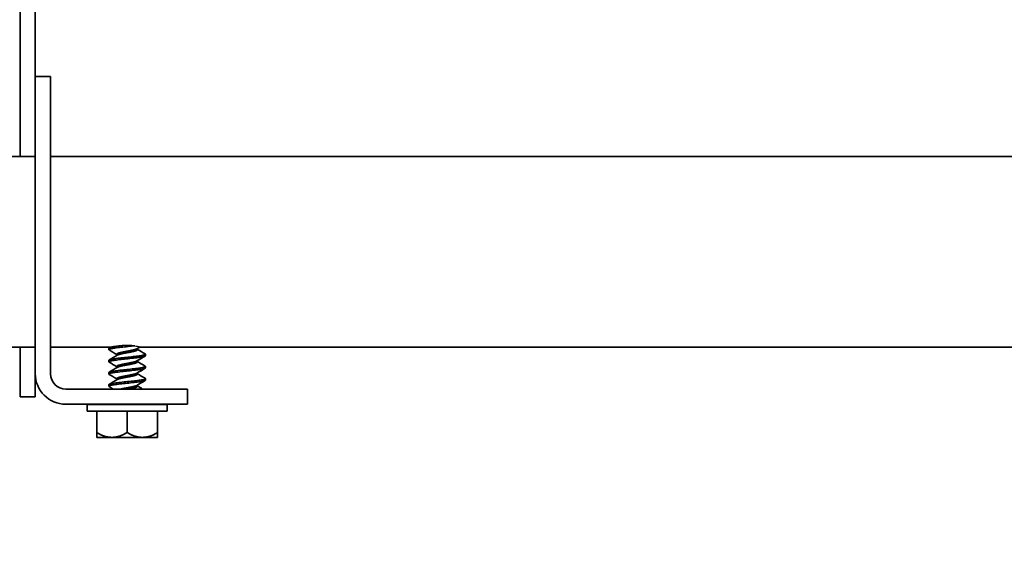
# Model space of a CAD drawing. Units: millimetres. Extents: x 57344 to 65660, y 31380 to 37261.
# Drawn here: x 59684 to 59813, y 32216 to 32285 of the extents above; entities that cross this region are included whole.
import ezdxf

# ---------------------------------------------------------------- set-up
doc = ezdxf.new("R2010")
doc.units = ezdxf.units.MM
doc.layers.add('Visible', color=7, linetype='Continuous', lineweight=35, true_color=0x22346e)
doc.layers.add('Visible Narrow', color=7, linetype='Continuous', lineweight=25, true_color=0x22346e)
doc.layers.add('размеры', color=7, linetype='Continuous', lineweight=18)
doc.styles.add('ГОСТ 2.304', font='CS_Gost2304.shx')
doc.dimstyles.new('СПДС', dxfattribs={"dimscale": 100, "dimtxt": 2.5, "dimasz": 2.5, "dimexe": 2, "dimexo": 0.625, "dimgap": 1, "dimtad": 1, "dimdec": 0, "dimtxsty": 'ГОСТ 2.304', "dimblk": 'OBLIQUE', "dimblk1": 'OBLIQUE', "dimblk2": 'OBLIQUE', "dimcen": 2.5, "dimdle": 2, "dimadec": 0, "dimazin": 2, "dimtfac": 0.75, "dimtdec": 4, "dimtmove": 1, "dimatfit": 3, "dimfxl": 1, "dimtfill": 1, "dimtolj": 1, "dimarcsym": 1})

# ---------------------------------------------------------------- blocks, each defined once
blk = doc.blocks.new('_Oblique')
at = {"color": 0, "linetype": 'ByBlock', "lineweight": -2}
blk.add_line((-0.5, -0.5), (0.5, 0.5), dxfattribs=at)
blk = doc.blocks.new('*D54')
at = {"layer": 'Defpoints', "color": 0, "transparency": 16777216}
for p in [(58195.97, 32243.34), (61195.97, 32241.84), (61195.97, 32014.26)]:
    blk.add_point(p, dxfattribs=at)
at = {"layer": 'размеры', "color": 0, "lineweight": -2, "transparency": 16777216}
for p, q in [((58195.97, 32230.84), (58195.97, 31974.26)), ((61195.97, 32229.34), (61195.97, 31974.26)), ((58155.97, 32014.26), (61235.97, 32014.26))]:
    blk.add_line(p, q, dxfattribs=at)
at = {"layer": 'размеры', "color": 0, "lineweight": -2, "transparency": 16777216, "xscale": 50, "yscale": 50, "zscale": 50, "rotation": 180}
blk.add_blockref('_Oblique', (58195.97, 32014.26), dxfattribs=at)
at = {"layer": 'размеры', "color": 0, "lineweight": -2, "transparency": 16777216, "xscale": 50, "yscale": 50, "zscale": 50}
blk.add_blockref('_Oblique', (61195.97, 32014.26), dxfattribs=at)
at = {"layer": 'размеры', "color": 0, "transparency": 16777216, "insert": (59695.97, 32060.3), "char_height": 50, "attachment_point": 5, "style": 'ГОСТ 2.304', "bg_fill": 3, "box_fill_scale": 1.1, "bg_fill_color": 256, "bg_fill_true_color": 13158600, "bg_fill_transparency": 0}
blk.add_mtext('\\A1;3000', dxfattribs=at)

msp = doc.modelspace()

# ---------------------------------------------------------------- linework, layer by layer
at = {"layer": 'Visible', "extrusion": (-1, -2.969e-13, 0)}
for p, q in [((59683.97, 32266.84), (59683.97, 32351.31)), ((59685.97, 32277.34), (59685.97, 32351.31)), ((59685.97, 32277.34), (59685.97, 32273.34)), ((59685.97, 32277.34), (59687.97, 32277.34)), ((59687.97, 32273.34), (59687.97, 32277.34)), ((59685.97, 32238.34), (59685.97, 32273.34)), ((59687.97, 32238.34), (59687.97, 32273.34)), ((58687.97, 32266.84), (59685.97, 32266.84)), ((59687.97, 32266.84), (60685.97, 32266.84)), ((58699.68, 32241.84), (59685.97, 32241.84)), ((59683.97, 32241.84), (59683.97, 32235.31)), ((59687.97, 32241.84), (59695.82, 32241.84)), ((59695.63, 32241.7), (59695.63, 32241.5)), ((59696.67, 32240.9), (59696.67, 32240.74)), ((59699.39, 32241.66), (59699.39, 32241.5)), ((59699.68, 32241.84), (60685.97, 32241.84)), ((59700.43, 32240.9), (59700.43, 32240.7)), ((59695.63, 32240.1), (59695.63, 32239.9)), ((59699.39, 32240.06), (59699.39, 32239.9)), ((59685.97, 32235.31), (59685.97, 32238.34)), ((59695.63, 32238.5), (59695.63, 32238.3)), ((59696.67, 32239.3), (59696.67, 32239.14)), ((59699.39, 32238.46), (59699.39, 32238.3)), ((59700.43, 32239.3), (59700.43, 32239.1)), ((59695.63, 32236.9), (59695.63, 32236.7)), ((59696.67, 32237.7), (59696.67, 32237.54)), ((59699.39, 32236.86), (59699.39, 32236.7)), ((59700.43, 32237.7), (59700.43, 32237.5)), ((59701.97, 32236.34), (59689.97, 32236.34)), ((59705.97, 32236.34), (59701.97, 32236.34)), ((59705.97, 32236.34), (59705.97, 32234.34)), ((59685.97, 32235.31), (59683.97, 32235.31)), ((59701.97, 32234.34), (59689.97, 32234.34)), ((59692.78, 32234.3), (59703.28, 32234.3)), ((59692.78, 32234.3), (59692.78, 32233.44)), ((59700.43, 32234.34), (59700.43, 32234.3)), ((59701.97, 32234.34), (59705.97, 32234.34)), ((59703.28, 32234.3), (59703.28, 32233.44)), ((59692.78, 32233.44), (59703.28, 32233.44)), ((59694.03, 32230.62), (59694.03, 32233.44)), ((59698.03, 32230.62), (59698.03, 32233.44)), ((59702.03, 32230.62), (59702.03, 32233.44)), ((59694.03, 32230.62), (59694.03, 32230)), ((59702.03, 32230), (59702.03, 32230.62)), ((59694.03, 32230), (59696.03, 32230)), ((59696.03, 32230), (59700.03, 32230)), ((59700.03, 32230), (59702.03, 32230))]:
    msp.add_line(p, q, dxfattribs=at)
at = {"layer": 'Visible'}
for radius in [4, 2]:
    msp.add_arc((59689.97, 32238.34), radius, 180, 270, dxfattribs=at)
for points, knots in [([(59695.67, 32241.46), (59695.63, 32241.48), (59695.62, 32241.49), (59695.65, 32241.55), (59695.73, 32241.58), (59696, 32241.65), (59696.19, 32241.68), (59696.65, 32241.75), (59696.93, 32241.78), (59697.53, 32241.85), (59697.84, 32241.88), (59698.46, 32241.95), (59698.76, 32241.98), (59699.04, 32242.01)], [-1.4046271, -1.4046271, -1.4046271, -1.4046271, -1.3487508, -1.3487508, -1.252749, -1.252749, -1.1601446, -1.1601446, -1.0640131, -1.0640131, -0.9712863, -0.9712863, -0.8778512, -0.8778512, -0.8778512, -0.8778512]), ([(59697.45, 32242.04), (59697.42, 32242.04), (59697.4, 32242.04), (59697.07, 32242), (59696.78, 32241.96), (59696.29, 32241.9), (59696.09, 32241.87), (59695.78, 32241.8), (59695.68, 32241.76), (59695.63, 32241.72), (59695.63, 32241.71), (59695.63, 32241.7)], [-7.3188167, -7.3188167, -7.3188167, -7.3188167, -7.3118184, -7.3118184, -7.2159484, -7.2159484, -7.1230692, -7.1230692, -7.0272708, -7.0272708, -6.9988089, -6.9988089, -6.9988089, -6.9988089]), ([(59695.67, 32239.86), (59695.63, 32239.88), (59695.62, 32239.9), (59695.65, 32239.95), (59695.73, 32239.98), (59696.01, 32240.05), (59696.2, 32240.08), (59696.67, 32240.15), (59696.95, 32240.18), (59697.54, 32240.25), (59697.85, 32240.28), (59698.48, 32240.35), (59698.79, 32240.38), (59699.36, 32240.45), (59699.61, 32240.48), (59700.03, 32240.55), (59700.19, 32240.58), (59700.38, 32240.65), (59700.43, 32240.67), (59700.43, 32240.7)], [-2.9059174, -2.9059174, -2.9059174, -2.9059174, -2.848838, -2.848838, -2.7538292, -2.7538292, -2.6621526, -2.6621526, -2.5670244, -2.5670244, -2.4752374, -2.4752374, -2.3799883, -2.3799883, -2.2880892, -2.2880892, -2.1927179, -2.1927179, -2.1134676, -2.1134676, -2.1134676, -2.1134676]), ([(59700.39, 32240.95), (59700.39, 32240.94), (59700.4, 32240.94), (59700.45, 32240.9), (59700.43, 32240.87), (59700.27, 32240.8), (59700.13, 32240.77), (59699.75, 32240.7), (59699.52, 32240.67), (59698.98, 32240.61), (59698.68, 32240.57), (59698.06, 32240.5), (59697.75, 32240.47), (59697.14, 32240.41), (59696.85, 32240.37), (59696.35, 32240.31), (59696.14, 32240.28), (59695.81, 32240.21), (59695.7, 32240.17), (59695.64, 32240.13), (59695.63, 32240.11), (59695.63, 32240.1)], [-6.2852281, -6.2852281, -6.2852281, -6.2852281, -6.2734938, -6.2734938, -6.1807205, -6.1807205, -6.0852531, -6.0852531, -5.9924882, -5.9924882, -5.897082, -5.897082, -5.8043213, -5.8043213, -5.7089747, -5.7089747, -5.6162141, -5.6162141, -5.5209255, -5.5209255, -5.4846723, -5.4846723, -5.4846723, -5.4846723]), ([(59695.67, 32238.26), (59695.63, 32238.28), (59695.62, 32238.3), (59695.66, 32238.35), (59695.74, 32238.39), (59696.03, 32238.46), (59696.23, 32238.49), (59696.7, 32238.55), (59696.98, 32238.59), (59697.57, 32238.65), (59697.88, 32238.69), (59698.5, 32238.75), (59698.82, 32238.79), (59699.38, 32238.85), (59699.63, 32238.89), (59700.04, 32238.95), (59700.2, 32238.99), (59700.39, 32239.05), (59700.43, 32239.07), (59700.43, 32239.1)], [-4.3937423, -4.3937423, -4.3937423, -4.3937423, -4.3321626, -4.3321626, -4.2402224, -4.2402224, -4.1472739, -4.1472739, -4.0552756, -4.0552756, -3.964317, -3.964317, -3.8699918, -3.8699918, -3.7789371, -3.7789371, -3.6845021, -3.6845021, -3.6081431, -3.6081431, -3.6081431, -3.6081431]), ([(59700.39, 32239.35), (59700.39, 32239.35), (59700.39, 32239.34), (59700.45, 32239.31), (59700.44, 32239.28), (59700.3, 32239.21), (59700.17, 32239.18), (59699.81, 32239.11), (59699.59, 32239.08), (59699.06, 32239.01), (59698.77, 32238.98), (59698.15, 32238.91), (59697.84, 32238.88), (59697.22, 32238.82), (59696.93, 32238.78), (59696.41, 32238.71), (59696.19, 32238.68), (59695.85, 32238.62), (59695.73, 32238.58), (59695.64, 32238.53), (59695.63, 32238.52), (59695.63, 32238.5)], [-4.7724066, -4.7724066, -4.7724066, -4.7724066, -4.7691963, -4.7691963, -4.676373, -4.676373, -4.5813532, -4.5813532, -4.4885052, -4.4885052, -4.3935349, -4.3935349, -4.3006582, -4.3006582, -4.205736, -4.205736, -4.1128268, -4.1128268, -4.0179512, -4.0179512, -3.9726882, -3.9726882, -3.9726882, -3.9726882]), ([(59695.67, 32236.66), (59695.63, 32236.68), (59695.62, 32236.7), (59695.67, 32236.76), (59695.76, 32236.79), (59696.06, 32236.86), (59696.26, 32236.89), (59696.74, 32236.96), (59697.02, 32236.99), (59697.62, 32237.06), (59697.94, 32237.09), (59698.56, 32237.16), (59698.87, 32237.19), (59699.42, 32237.26), (59699.67, 32237.29), (59700.07, 32237.36), (59700.22, 32237.39), (59700.39, 32237.45), (59700.43, 32237.48), (59700.43, 32237.5)], [-5.8715388, -5.8715388, -5.8715388, -5.8715388, -5.8054768, -5.8054768, -5.713866, -5.713866, -5.6218248, -5.6218248, -5.5301862, -5.5301862, -5.4380377, -5.4380377, -5.3463675, -5.3463675, -5.2541097, -5.2541097, -5.1624041, -5.1624041, -5.0907036, -5.0907036, -5.0907036, -5.0907036]), ([(59700.39, 32237.75), (59700.44, 32237.72), (59700.44, 32237.69), (59700.33, 32237.62), (59700.22, 32237.59), (59699.88, 32237.52), (59699.66, 32237.49), (59699.14, 32237.42), (59698.85, 32237.39), (59698.24, 32237.32), (59697.93, 32237.29), (59697.31, 32237.23), (59697.01, 32237.19), (59696.48, 32237.12), (59696.25, 32237.09), (59695.89, 32237.03), (59695.76, 32236.99), (59695.65, 32236.94), (59695.63, 32236.92), (59695.63, 32236.9)], [-3.2607915, -3.2607915, -3.2607915, -3.2607915, -3.1738288, -3.1738288, -3.0788637, -3.0788637, -2.9860128, -2.9860128, -2.8909983, -2.8909983, -2.7981726, -2.7981726, -2.7031073, -2.7031073, -2.6103028, -2.6103028, -2.5151853, -2.5151853, -2.4609357, -2.4609357, -2.4609357, -2.4609357])]:
    msp.add_open_spline(points, degree=3, knots=knots, dxfattribs=at)
for points in [[(59695.67, 32241.75), (59695.72, 32241.78), (59695.78, 32241.81), (59695.83, 32241.84)], [(59696.67, 32240.86), (59696.34, 32241.06), (59696, 32241.26), (59695.67, 32241.46)], [(59695.67, 32240.15), (59696.02, 32240.36), (59696.38, 32240.57), (59696.74, 32240.78)], [(59699.69, 32241.84), (59699.56, 32241.77), (59699.44, 32241.7), (59699.32, 32241.62)], [(59699.39, 32241.54), (59699.72, 32241.34), (59700.05, 32241.14), (59700.39, 32240.95)], [(59696.67, 32239.26), (59696.34, 32239.46), (59696, 32239.66), (59695.67, 32239.86)], [(59700.39, 32240.66), (59700.03, 32240.45), (59699.67, 32240.24), (59699.32, 32240.02)], [(59699.39, 32239.94), (59699.72, 32239.74), (59700.05, 32239.54), (59700.39, 32239.35)], [(59695.67, 32238.55), (59696.02, 32238.76), (59696.38, 32238.97), (59696.74, 32239.18)], [(59696.67, 32237.66), (59696.34, 32237.86), (59696, 32238.06), (59695.67, 32238.26)], [(59700.39, 32239.06), (59700.03, 32238.85), (59699.67, 32238.64), (59699.32, 32238.42)], [(59699.39, 32238.34), (59699.72, 32238.14), (59700.05, 32237.94), (59700.39, 32237.75)], [(59695.67, 32236.95), (59696.02, 32237.16), (59696.38, 32237.37), (59696.74, 32237.58)], [(59700.39, 32237.46), (59700.03, 32237.25), (59699.67, 32237.04), (59699.32, 32236.82)], [(59696.21, 32236.34), (59696.03, 32236.44), (59695.85, 32236.55), (59695.67, 32236.66)], [(59699.39, 32236.74), (59699.61, 32236.6), (59699.84, 32236.47), (59700.06, 32236.34)], [(59696.6, 32234.3), (59696.62, 32234.31), (59696.64, 32234.33), (59696.66, 32234.34)], [(59699.95, 32234.34), (59699.88, 32234.33), (59699.81, 32234.31), (59699.72, 32234.3)]]:
    msp.add_open_spline(points, degree=3, dxfattribs=at)
for points, weights, knots in [([(59699.32, 32241.62), (59699.22, 32241.56), (59698.99, 32241.5), (59698.59, 32241.4), (59698.03, 32241.3), (59697.46, 32241.2), (59697.07, 32241.1), (59696.67, 32241), (59696.67, 32240.9)], [0.963200850714, 0.95501176732, 1, 0.923879532511, 1, 0.923879532511, 1, 0.923879532512, 0.999999999999], [0.60008641, 0.60008641, 0.60008641, 0.60576923, 0.60576923, 0.61538462, 0.61538462, 0.625, 0.625, 0.63461538, 0.63461538, 0.63461538]), ([(59699.39, 32241.5), (59699.39, 32241.4), (59698.99, 32241.3), (59698.59, 32241.2), (59698.03, 32241.1), (59697.46, 32241), (59697.07, 32240.9), (59696.84, 32240.84), (59696.74, 32240.78)], [1, 0.923879532511, 1, 0.923879532511, 1, 0.923879532511, 1, 0.955011767321, 0.963200850713], [0.59615385, 0.59615385, 0.59615385, 0.60576923, 0.60576923, 0.61538462, 0.61538462, 0.625, 0.625, 0.63068282, 0.63068282, 0.63068282]), ([(59699.32, 32240.02), (59699.22, 32239.96), (59698.99, 32239.9), (59698.59, 32239.8), (59698.03, 32239.7), (59697.46, 32239.6), (59697.07, 32239.5), (59696.67, 32239.4), (59696.67, 32239.3)], [0.963200850714, 0.95501176732, 1, 0.923879532511, 1, 0.923879532511, 1, 0.923879532512, 0.999999999999], [0.67700948, 0.67700948, 0.67700948, 0.68269231, 0.68269231, 0.69230769, 0.69230769, 0.70192308, 0.70192308, 0.71153846, 0.71153846, 0.71153846]), ([(59699.39, 32239.9), (59699.39, 32239.8), (59698.99, 32239.7), (59698.59, 32239.6), (59698.03, 32239.5), (59697.46, 32239.4), (59697.07, 32239.3), (59696.84, 32239.24), (59696.74, 32239.18)], [1, 0.923879532511, 1, 0.923879532511, 1, 0.923879532511, 1, 0.955011767321, 0.963200850713], [0.67307692, 0.67307692, 0.67307692, 0.68269231, 0.68269231, 0.69230769, 0.69230769, 0.70192308, 0.70192308, 0.7076059, 0.7076059, 0.7076059]), ([(59699.32, 32238.42), (59699.22, 32238.36), (59698.99, 32238.3), (59698.59, 32238.2), (59698.03, 32238.1), (59697.46, 32238), (59697.07, 32237.9), (59696.67, 32237.8), (59696.67, 32237.7)], [0.963200850714, 0.95501176732, 1, 0.923879532511, 1, 0.923879532511, 1, 0.923879532512, 0.999999999999], [0.75393256, 0.75393256, 0.75393256, 0.75961538, 0.75961538, 0.76923077, 0.76923077, 0.77884615, 0.77884615, 0.78846154, 0.78846154, 0.78846154]), ([(59699.39, 32238.3), (59699.39, 32238.2), (59698.99, 32238.1), (59698.59, 32238), (59698.03, 32237.9), (59697.46, 32237.8), (59697.07, 32237.7), (59696.84, 32237.64), (59696.74, 32237.58)], [1, 0.923879532511, 1, 0.923879532511, 1, 0.923879532511, 1, 0.955011767321, 0.963200850713], [0.75, 0.75, 0.75, 0.75961538, 0.75961538, 0.76923077, 0.76923077, 0.77884615, 0.77884615, 0.78452898, 0.78452898, 0.78452898]), ([(59699.32, 32236.82), (59699.22, 32236.76), (59698.99, 32236.7), (59698.59, 32236.6), (59698.03, 32236.5), (59697.58, 32236.42), (59697.21, 32236.34)], [0.963200850714, 0.95501176732, 1, 0.923879532511, 1, 0.938060931771, 0.976921249033], [0.83085564, 0.83085564, 0.83085564, 0.83653846, 0.83653846, 0.84615385, 0.84615385, 0.85397786, 0.85397786, 0.85397786]), ([(59699.39, 32236.7), (59699.39, 32236.6), (59698.99, 32236.5), (59698.67, 32236.42), (59698.22, 32236.34)], [1, 0.923879532511, 1, 0.938060931771, 0.976921249033], [0.82692308, 0.82692308, 0.82692308, 0.83653846, 0.83653846, 0.84436248, 0.84436248, 0.84436248])]:
    msp.add_rational_spline(points, weights, degree=2, knots=knots, dxfattribs=at)
for points, weights in [([(59696.03, 32230), (59695.1, 32230), (59694.03, 32230.62)], [1.555, 1.555, 1.44335602308]), ([(59698.03, 32230.62), (59696.96, 32230), (59696.03, 32230)], [1.44335602308, 1.555, 1.555]), ([(59700.03, 32230), (59699.1, 32230), (59698.03, 32230.62)], [1.555, 1.555, 1.44335602308]), ([(59702.03, 32230.62), (59700.96, 32230), (59700.03, 32230)], [1.44335602308, 1.555, 1.555])]:
    msp.add_rational_spline(points, weights, degree=2, dxfattribs=at)
at = {"layer": 'Visible Narrow'}
for centre, radius, start, end in [((59697.96, 32230.98), 11.07, 92.6844, 101.1214), ((59698.03, 32229.26), 12.79, 85.4513, 92.6081)]:
    msp.add_arc(centre, radius, start, end, dxfattribs=at)
msp.add_open_spline([(59699.04, 32242.01), (59699.29, 32241.97), (59699.45, 32241.93), (59699.65, 32241.87), (59699.7, 32241.85), (59699.69, 32241.84), (59699.69, 32241.84), (59699.69, 32241.84)], degree=3, knots=[0, 0, 0, 0, 0.1101154, 0.1101154, 0.2277285, 0.2277285, 0.231563, 0.231563, 0.231563, 0.231563], dxfattribs=at)

# ---------------------------------------------------------------- next in the draw order: dimensions: what is measured, and where the dimension line sits
at = {"layer": 'размеры'}
dim = msp.add_linear_dim(base=(61195.97, 32014.26), p1=(58195.97, 32243.34), p2=(61195.97, 32241.84), dimstyle='СПДС', override={"dimscale": 20}, dxfattribs=at)
dim.commit()
dim.dimension.update_dxf_attribs({"geometry": '*D54', "text_midpoint": (59695.97, 32060.3)})

doc.saveas('drawing.dxf')
